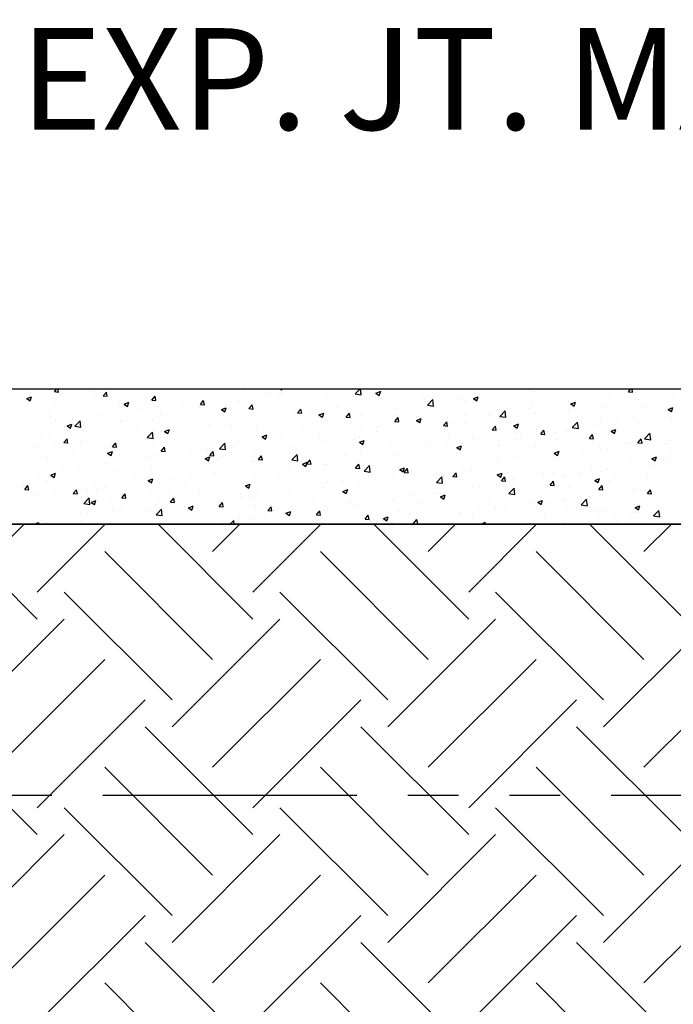
# Model space of a CAD drawing. Units: inches. Extents: x -960 to 30738, y -327 to 683.
# Drawn here: x 9526 to 9546, y 179 to 208 of the extents above; entities that cross this region are included whole.
import ezdxf
from ezdxf import colors
from ezdxf.entities.mleader import LeaderData, LeaderLine
from ezdxf.math import Vec2, Vec3

# ---------------------------------------------------------------- set-up
doc = ezdxf.new("R2010")
doc.units = ezdxf.units.IN
doc.header["$LTSCALE"] = 12
doc.header["$MEASUREMENT"] = 0
doc.linetypes.add('PHANTOMX2', pattern=[5, 2.5, -0.5, 0.5, -0.5, 0.5, -0.5])
for name, color, linetype in [('W-HTCH-VLTE', 19, 'Continuous'), ('W-LINE-HEVY', 3, 'Continuous'), ('W-RENF-TYP1', 152, 'PHANTOMX2'), ('W-TEXT-MEDM', 1, 'Continuous')]:
    doc.layers.add(name, color=color, linetype=linetype)
doc.styles.add('AWS NOTES', font='arial.ttf', dxfattribs={"height": 0.09375})

# ---------------------------------------------------------------- blocks, each defined once
blk = doc.blocks.new('*X81')
at = {"color": 0}
for p, q in [((963.341, 458.987), (963.341, 458.987)), ((963.679, 458.971), (963.679, 458.971)), ((963.801, 458.921), (963.872, 459.005)), ((963.801, 458.921), (963.921, 458.91)), ((963.921, 458.909), (963.903, 459.005)), ((964.864, 458.925), (964.864, 458.925)), ((965.236, 458.795), (965.332, 458.91)), ((965.355, 458.784), (965.332, 458.909)), ((966.153, 458.948), (966.153, 458.948)), ((968.339, 458.991), (968.339, 458.991)), ((969.406, 458.945), (969.406, 458.945)), ((970.46, 459.005), (970.51, 458.972)), ((970.51, 458.971), (970.522, 459.005)), ((972.675, 458.854), (972.82, 459.005)), ((972.853, 458.826), (972.832, 459.005)), ((973.285, 458.879), (973.425, 458.932)), ((973.385, 458.811), (973.425, 458.932)), ((975.917, 458.941), (975.917, 458.941)), ((977.975, 458.939), (977.975, 458.939)), ((980.738, 458.919), (980.81, 459.005)), ((980.738, 458.919), (980.857, 458.908)), ((980.858, 458.908), (980.84, 459.005)), ((981.691, 458.982), (981.691, 458.982)), ((962.981, 458.714), (963.121, 458.768)), ((962.981, 458.714), (963.081, 458.647)), ((963.081, 458.646), (963.122, 458.767)), ((963.1, 458.693), (963.1, 458.693)), ((964.363, 458.859), (964.363, 458.859)), ((964.986, 458.748), (964.986, 458.748)), ((965.236, 458.795), (965.355, 458.785)), ((966.67, 458.67), (966.767, 458.784)), ((966.67, 458.67), (966.79, 458.659)), ((966.731, 458.724), (966.731, 458.724)), ((966.79, 458.658), (966.767, 458.784)), ((967.769, 458.874), (967.769, 458.874)), ((968.105, 458.544), (968.201, 458.659)), ((968.225, 458.533), (968.201, 458.658)), ((968.879, 458.734), (968.879, 458.734)), ((969.249, 458.649), (969.249, 458.649)), ((969.38, 458.8), (969.38, 458.8)), ((970.138, 458.9), (970.138, 458.9)), ((970.416, 458.849), (970.416, 458.849)), ((970.474, 458.9), (970.474, 458.9)), ((970.821, 458.627), (970.821, 458.627)), ((971.542, 458.855), (971.542, 458.855)), ((971.848, 458.768), (971.848, 458.768)), ((972.609, 458.81), (972.609, 458.81)), ((972.675, 458.854), (972.853, 458.827)), ((972.858, 458.896), (972.858, 458.896)), ((973.285, 458.879), (973.384, 458.811)), ((973.677, 458.765), (973.677, 458.765)), ((973.896, 458.675), (973.896, 458.675)), ((974.654, 458.775), (974.654, 458.775)), ((974.744, 458.72), (974.744, 458.72)), ((974.809, 458.523), (974.965, 458.685)), ((974.988, 458.495), (974.965, 458.685)), ((975.812, 458.675), (975.812, 458.675)), ((975.909, 458.649), (975.909, 458.649)), ((976.159, 458.718), (976.299, 458.772)), ((976.159, 458.718), (976.258, 458.651)), ((976.165, 458.657), (976.165, 458.657)), ((976.259, 458.651), (976.299, 458.771)), ((976.88, 458.63), (976.88, 458.63)), ((976.948, 458.799), (976.948, 458.799)), ((977.331, 458.857), (977.331, 458.857)), ((978.977, 458.618), (978.977, 458.618)), ((979.033, 458.558), (979.173, 458.612)), ((979.133, 458.49), (979.174, 458.611)), ((979.17, 458.65), (979.17, 458.65)), ((980.143, 458.818), (980.143, 458.818)), ((980.433, 458.816), (980.433, 458.816)), ((980.934, 458.882), (980.934, 458.882)), ((981.027, 458.692), (981.027, 458.692)), ((982.037, 458.82), (982.037, 458.82)), ((963.82, 458.548), (963.82, 458.548)), ((964.693, 458.455), (964.693, 458.455)), ((965.72, 458.596), (965.72, 458.596)), ((965.856, 458.554), (965.996, 458.608)), ((965.856, 458.554), (965.955, 458.487)), ((965.956, 458.486), (965.996, 458.607)), ((966.358, 458.402), (966.358, 458.402)), ((966.859, 458.468), (966.859, 458.468)), ((967.616, 458.568), (967.616, 458.568)), ((968.083, 458.448), (968.083, 458.448)), ((968.105, 458.544), (968.224, 458.534)), ((968.73, 458.394), (968.87, 458.447)), ((968.73, 458.394), (968.829, 458.327)), ((968.772, 458.349), (968.772, 458.349)), ((968.83, 458.326), (968.87, 458.447)), ((969.539, 458.419), (969.636, 458.533)), ((969.539, 458.419), (969.659, 458.408)), ((969.659, 458.407), (969.636, 458.533)), ((969.782, 458.477), (969.782, 458.477)), ((970.974, 458.293), (971.07, 458.408)), ((971.094, 458.282), (971.07, 458.407)), ((971.375, 458.343), (971.375, 458.343)), ((972.133, 458.443), (972.133, 458.443)), ((973.396, 458.609), (973.396, 458.609)), ((973.872, 458.38), (973.872, 458.38)), ((974.809, 458.523), (974.987, 458.496)), ((974.899, 458.521), (974.899, 458.521)), ((974.999, 458.456), (974.999, 458.456)), ((976.944, 458.192), (977.1, 458.354)), ((977.122, 458.164), (977.1, 458.354)), ((977.811, 458.418), (977.811, 458.418)), ((977.912, 458.484), (977.912, 458.484)), ((977.947, 458.585), (977.947, 458.585)), ((978.413, 458.55), (978.413, 458.55)), ((978.961, 458.402), (978.961, 458.402)), ((979.015, 458.539), (979.015, 458.539)), ((979.033, 458.558), (979.133, 458.491)), ((980, 458.552), (980, 458.552)), ((980.083, 458.494), (980.083, 458.494)), ((981.15, 458.449), (981.15, 458.449)), ((981.907, 458.398), (982.047, 458.452)), ((981.907, 458.398), (982.007, 458.331)), ((982.007, 458.33), (982.048, 458.451)), ((963.655, 458.305), (963.655, 458.305)), ((963.679, 458.149), (963.679, 458.149)), ((963.837, 458.07), (963.837, 458.07)), ((964.338, 458.136), (964.338, 458.136)), ((964.402, 457.899), (964.558, 458.061)), ((964.58, 457.871), (964.558, 458.061)), ((964.746, 458.104), (964.746, 458.104)), ((965.095, 458.236), (965.095, 458.236)), ((965.75, 458.048), (965.75, 458.048)), ((965.814, 458.059), (965.814, 458.059)), ((966.706, 458.058), (966.706, 458.058)), ((966.917, 458.248), (966.917, 458.248)), ((967.745, 458.208), (967.745, 458.208)), ((969.611, 458.111), (969.611, 458.111)), ((970.874, 458.277), (970.874, 458.277)), ((970.974, 458.293), (971.093, 458.283)), ((971.604, 458.233), (971.744, 458.287)), ((971.604, 458.233), (971.704, 458.166)), ((971.704, 458.166), (971.745, 458.286)), ((971.823, 458.102), (971.823, 458.102)), ((972.408, 458.168), (972.505, 458.282)), ((972.408, 458.168), (972.528, 458.157)), ((972.528, 458.156), (972.505, 458.282)), ((972.666, 458.056), (972.666, 458.056)), ((972.834, 458.23), (972.834, 458.23)), ((973.832, 458.256), (973.832, 458.256)), ((973.843, 458.042), (973.939, 458.157)), ((973.843, 458.042), (973.962, 458.032)), ((973.963, 458.031), (973.939, 458.156)), ((974.478, 458.073), (974.619, 458.127)), ((974.478, 458.073), (974.578, 458.006)), ((974.578, 458.005), (974.619, 458.126)), ((975.277, 457.917), (975.374, 458.031)), ((975.397, 457.905), (975.374, 458.031)), ((975.391, 458.152), (975.391, 458.152)), ((975.892, 458.218), (975.892, 458.218)), ((976.644, 458.217), (976.644, 458.217)), ((976.649, 458.318), (976.649, 458.318)), ((976.924, 458.133), (976.924, 458.133)), ((976.944, 458.192), (977.122, 458.164)), ((977.951, 458.274), (977.951, 458.274)), ((980.408, 458.093), (980.408, 458.093)), ((980.907, 458.118), (980.907, 458.118)), ((981.165, 458.193), (981.165, 458.193)), ((982.013, 458.155), (982.013, 458.155)), ((963.033, 457.925), (963.033, 457.925)), ((964.1, 457.88), (964.1, 457.88)), ((964.175, 457.909), (964.315, 457.963)), ((964.175, 457.909), (964.275, 457.842)), ((964.275, 457.841), (964.316, 457.962)), ((964.402, 457.899), (964.58, 457.871)), ((964.584, 457.848), (964.584, 457.848)), ((964.669, 457.789), (964.669, 457.789)), ((965.168, 457.835), (965.168, 457.835)), ((965.696, 457.93), (965.696, 457.93)), ((966.236, 457.79), (966.236, 457.79)), ((966.881, 458.014), (966.881, 458.014)), ((967.05, 457.749), (967.19, 457.802)), ((967.05, 457.749), (967.149, 457.682)), ((967.09, 457.779), (967.09, 457.779)), ((967.149, 457.681), (967.19, 457.802)), ((967.303, 457.745), (967.303, 457.745)), ((967.949, 457.969), (967.949, 457.969)), ((968.353, 457.945), (968.353, 457.945)), ((968.854, 458.011), (968.854, 458.011)), ((969.017, 457.923), (969.017, 457.923)), ((969.758, 457.811), (969.758, 457.811)), ((970.084, 457.878), (970.084, 457.878)), ((970.796, 457.961), (970.796, 457.961)), ((971.152, 457.833), (971.152, 457.833)), ((971.5, 457.856), (971.5, 457.856)), ((972.22, 457.788), (972.22, 457.788)), ((972.87, 457.82), (972.87, 457.82)), ((973.287, 457.743), (973.287, 457.743)), ((973.37, 457.886), (973.37, 457.886)), ((974.128, 457.986), (974.128, 457.986)), ((974.311, 457.817), (974.311, 457.817)), ((974.875, 457.855), (974.875, 457.855)), ((975.277, 457.917), (975.397, 457.906)), ((975.478, 458.017), (975.478, 458.017)), ((975.885, 457.983), (975.885, 457.983)), ((976.712, 457.791), (976.808, 457.906)), ((976.712, 457.791), (976.831, 457.781)), ((976.832, 457.78), (976.808, 457.905)), ((977.353, 457.913), (977.493, 457.967)), ((977.353, 457.913), (977.452, 457.846)), ((977.453, 457.845), (977.493, 457.966)), ((977.887, 457.761), (977.887, 457.761)), ((978.146, 457.666), (978.243, 457.78)), ((978.266, 457.654), (978.243, 457.78)), ((978.644, 457.861), (978.644, 457.861)), ((979.078, 457.861), (979.234, 458.023)), ((979.078, 457.861), (979.256, 457.833)), ((979.257, 457.833), (979.234, 458.023)), ((979.741, 457.918), (979.741, 457.918)), ((979.907, 458.027), (979.907, 458.027)), ((979.975, 457.886), (979.975, 457.886)), ((980.227, 457.753), (980.367, 457.807)), ((980.227, 457.753), (980.326, 457.686)), ((980.327, 457.685), (980.367, 457.806)), ((981.002, 458.027), (981.002, 458.027)), ((963.417, 457.648), (963.417, 457.648)), ((963.63, 457.639), (963.63, 457.639)), ((964.079, 457.416), (964.175, 457.531)), ((964.198, 457.405), (964.175, 457.53)), ((965.832, 457.613), (965.832, 457.613)), ((966.333, 457.679), (966.333, 457.679)), ((966.537, 457.568), (966.692, 457.73)), ((966.537, 457.568), (966.714, 457.54)), ((966.715, 457.54), (966.693, 457.73)), ((967.721, 457.542), (967.721, 457.542)), ((968.371, 457.7), (968.371, 457.7)), ((968.748, 457.683), (968.748, 457.683)), ((969.167, 457.455), (969.167, 457.455)), ((969.438, 457.655), (969.438, 457.655)), ((969.924, 457.588), (970.064, 457.642)), ((969.924, 457.588), (970.023, 457.521)), ((970.024, 457.521), (970.064, 457.641)), ((970.333, 457.656), (970.333, 457.656)), ((970.348, 457.488), (970.348, 457.488)), ((970.506, 457.61), (970.506, 457.61)), ((970.849, 457.554), (970.849, 457.554)), ((971.574, 457.565), (971.574, 457.565)), ((971.606, 457.654), (971.606, 457.654)), ((972.641, 457.519), (972.641, 457.519)), ((972.798, 457.428), (972.938, 457.482)), ((972.809, 457.564), (972.809, 457.564)), ((972.898, 457.36), (972.938, 457.481)), ((973.145, 457.617), (973.145, 457.617)), ((973.709, 457.474), (973.709, 457.474)), ((973.848, 457.714), (973.848, 457.714)), ((974.355, 457.698), (974.355, 457.698)), ((975.423, 457.653), (975.423, 457.653)), ((976.123, 457.529), (976.123, 457.529)), ((976.49, 457.608), (976.49, 457.608)), ((976.9, 457.467), (976.9, 457.467)), ((977.386, 457.695), (977.386, 457.695)), ((977.408, 457.518), (977.408, 457.518)), ((977.558, 457.563), (977.558, 457.563)), ((977.926, 457.608), (977.926, 457.608)), ((978.146, 457.666), (978.266, 457.655)), ((978.574, 457.718), (978.574, 457.718)), ((978.626, 457.517), (978.626, 457.517)), ((978.937, 457.736), (978.937, 457.736)), ((979.581, 457.54), (979.677, 457.655)), ((979.581, 457.54), (979.7, 457.53)), ((979.701, 457.529), (979.678, 457.654)), ((979.693, 457.472), (979.693, 457.472)), ((981.015, 457.415), (981.112, 457.529)), ((981.135, 457.403), (981.112, 457.529)), ((981.213, 457.53), (981.369, 457.692)), ((981.213, 457.53), (981.391, 457.502)), ((981.391, 457.502), (981.369, 457.692)), ((981.902, 457.57), (981.902, 457.57)), ((981.988, 457.489), (981.988, 457.489)), ((963.311, 457.281), (963.311, 457.281)), ((963.811, 457.347), (963.811, 457.347)), ((964.079, 457.416), (964.198, 457.406)), ((964.569, 457.447), (964.569, 457.447)), ((965.369, 457.104), (965.509, 457.157)), ((965.513, 457.291), (965.609, 457.406)), ((965.513, 457.291), (965.633, 457.28)), ((965.633, 457.279), (965.61, 457.405)), ((965.672, 457.264), (965.672, 457.264)), ((966.682, 457.392), (966.682, 457.392)), ((966.948, 457.165), (967.044, 457.28)), ((966.948, 457.165), (967.067, 457.155)), ((967.067, 457.154), (967.044, 457.279)), ((968, 457.255), (968, 457.255)), ((968.328, 457.222), (968.328, 457.222)), ((968.671, 457.237), (968.827, 457.399)), ((968.671, 457.237), (968.849, 457.209)), ((968.849, 457.209), (968.827, 457.399)), ((969.085, 457.322), (969.085, 457.322)), ((970.772, 457.295), (970.772, 457.295)), ((970.812, 457.216), (970.812, 457.216)), ((971.799, 457.436), (971.799, 457.436)), ((971.979, 457.417), (971.979, 457.417)), ((972.798, 457.428), (972.898, 457.361)), ((973.602, 457.197), (973.602, 457.197)), ((974.777, 457.429), (974.777, 457.429)), ((974.851, 457.189), (974.851, 457.189)), ((974.865, 457.363), (974.865, 457.363)), ((975.365, 457.429), (975.365, 457.429)), ((975.672, 457.268), (975.812, 457.322)), ((975.672, 457.268), (975.772, 457.201)), ((975.772, 457.2), (975.813, 457.321)), ((975.844, 457.384), (975.844, 457.384)), ((975.861, 457.317), (975.861, 457.317)), ((976.242, 457.317), (976.242, 457.317)), ((976.912, 457.339), (976.912, 457.339)), ((977.98, 457.294), (977.98, 457.294)), ((978.547, 457.108), (978.687, 457.162)), ((978.646, 457.04), (978.687, 457.161)), ((979.047, 457.249), (979.047, 457.249)), ((979.381, 457.238), (979.381, 457.238)), ((979.882, 457.304), (979.882, 457.304)), ((979.951, 457.22), (979.951, 457.22)), ((980.115, 457.204), (980.115, 457.204)), ((980.639, 457.404), (980.639, 457.404)), ((980.761, 457.427), (980.761, 457.427)), ((980.978, 457.361), (980.978, 457.361)), ((981.015, 457.415), (981.135, 457.404)), ((981.183, 457.159), (981.183, 457.159)), ((981.829, 457.382), (981.829, 457.382)), ((963.281, 457.132), (963.281, 457.132)), ((963.606, 456.973), (963.606, 456.973)), ((964.348, 457.087), (964.348, 457.087)), ((964.645, 457.123), (964.645, 457.123)), ((965.369, 457.104), (965.469, 457.036)), ((965.416, 457.042), (965.416, 457.042)), ((965.469, 457.036), (965.509, 457.157)), ((965.807, 456.89), (965.807, 456.89)), ((966.484, 456.997), (966.484, 456.997)), ((966.564, 456.99), (966.564, 456.99)), ((966.834, 457.055), (966.834, 457.055)), ((967.551, 456.952), (967.551, 456.952)), ((967.696, 456.876), (967.696, 456.876)), ((967.827, 457.156), (967.827, 457.156)), ((968.243, 456.943), (968.383, 456.997)), ((968.243, 456.943), (968.343, 456.876)), ((968.343, 456.876), (968.384, 456.996)), ((968.382, 457.04), (968.479, 457.155)), ((968.382, 457.04), (968.502, 457.029)), ((968.502, 457.028), (968.479, 457.154)), ((968.619, 456.907), (968.619, 456.907)), ((968.723, 457.017), (968.723, 457.017)), ((969.646, 457.016), (969.646, 457.016)), ((969.733, 457.145), (969.733, 457.145)), ((969.817, 456.914), (969.913, 457.029)), ((969.817, 456.914), (969.936, 456.904)), ((969.937, 456.903), (969.913, 457.028)), ((970.806, 456.906), (970.961, 457.068)), ((970.806, 456.906), (970.983, 456.878)), ((970.984, 456.878), (970.962, 457.068)), ((971.251, 456.789), (971.348, 456.904)), ((971.371, 456.777), (971.348, 456.903)), ((972.343, 457.031), (972.343, 457.031)), ((972.785, 456.898), (972.785, 456.898)), ((972.844, 457.097), (972.844, 457.097)), ((973.824, 457.048), (973.824, 457.048)), ((973.909, 456.917), (973.909, 456.917)), ((975.075, 457.117), (975.075, 457.117)), ((976.86, 456.907), (976.86, 456.907)), ((977.36, 456.972), (977.36, 456.972)), ((977.902, 456.942), (977.902, 456.942)), ((978.118, 457.072), (978.118, 457.072)), ((978.547, 457.108), (978.646, 457.041)), ((978.912, 457.07), (978.912, 457.07)), ((980.825, 456.925), (980.825, 456.925)), ((981.421, 456.948), (981.561, 457.001)), ((981.421, 456.948), (981.52, 456.881)), ((981.521, 456.88), (981.561, 457.001)), ((981.991, 457.125), (981.991, 457.125)), ((964.043, 456.658), (964.043, 456.658)), ((964.501, 456.654), (964.501, 456.654)), ((965.306, 456.825), (965.306, 456.825)), ((965.647, 456.598), (965.647, 456.598)), ((965.668, 456.855), (965.668, 456.855)), ((966.658, 456.726), (966.658, 456.726)), ((967.313, 456.616), (967.313, 456.616)), ((968.48, 456.816), (968.48, 456.816)), ((969.687, 456.862), (969.687, 456.862)), ((969.822, 456.7), (969.822, 456.7)), ((970.323, 456.765), (970.323, 456.765)), ((970.748, 456.629), (970.748, 456.629)), ((970.754, 456.817), (970.754, 456.817)), ((971.08, 456.865), (971.08, 456.865)), ((971.118, 456.783), (971.258, 456.837)), ((971.118, 456.783), (971.217, 456.716)), ((971.217, 456.715), (971.258, 456.836)), ((971.251, 456.789), (971.371, 456.778)), ((971.775, 456.77), (971.775, 456.77)), ((971.822, 456.771), (971.822, 456.771)), ((972.686, 456.663), (972.782, 456.778)), ((972.686, 456.663), (972.805, 456.653)), ((972.743, 456.717), (972.743, 456.717)), ((972.806, 456.652), (972.782, 456.777)), ((972.889, 456.726), (972.889, 456.726)), ((972.94, 456.575), (973.096, 456.737)), ((973.118, 456.547), (973.096, 456.737)), ((973.957, 456.681), (973.957, 456.681)), ((973.992, 456.623), (974.132, 456.677)), ((973.992, 456.623), (974.091, 456.556)), ((974.092, 456.555), (974.132, 456.676)), ((974.12, 456.538), (974.217, 456.653)), ((974.24, 456.526), (974.217, 456.652)), ((974.839, 456.641), (974.839, 456.641)), ((975.025, 456.636), (975.025, 456.636)), ((975.597, 456.74), (975.597, 456.74)), ((975.836, 456.651), (975.836, 456.651)), ((976.092, 456.591), (976.092, 456.591)), ((976.875, 456.801), (976.875, 456.801)), ((979.658, 456.725), (979.658, 456.725)), ((980.113, 456.615), (980.113, 456.615)), ((980.954, 456.695), (980.954, 456.695)), ((981.376, 456.782), (981.376, 456.782)), ((981.877, 456.847), (981.877, 456.847)), ((981.964, 456.823), (981.964, 456.823)), ((962.785, 456.493), (962.785, 456.493)), ((963.285, 456.559), (963.285, 456.559)), ((963.335, 456.454), (963.335, 456.454)), ((963.582, 456.308), (963.582, 456.308)), ((963.689, 456.458), (963.829, 456.512)), ((963.689, 456.458), (963.788, 456.391)), ((963.788, 456.391), (963.829, 456.511)), ((964.62, 456.458), (964.62, 456.458)), ((966.147, 456.416), (966.147, 456.416)), ((966.563, 456.298), (966.703, 456.352)), ((966.563, 456.298), (966.662, 456.231)), ((966.663, 456.23), (966.703, 456.351)), ((967.301, 456.368), (967.301, 456.368)), ((967.802, 456.434), (967.802, 456.434)), ((968.559, 456.533), (968.559, 456.533)), ((968.699, 456.351), (968.699, 456.351)), ((969.709, 456.479), (969.709, 456.479)), ((970.41, 456.316), (970.41, 456.316)), ((971.576, 456.516), (971.576, 456.516)), ((972.318, 456.309), (972.318, 456.309)), ((972.94, 456.575), (973.118, 456.547)), ((973.075, 456.408), (973.075, 456.408)), ((973.799, 456.382), (973.799, 456.382)), ((974.12, 456.538), (974.24, 456.527)), ((974.339, 456.575), (974.339, 456.575)), ((974.826, 456.523), (974.826, 456.523)), ((975.075, 456.244), (975.23, 456.406)), ((975.253, 456.216), (975.231, 456.406)), ((975.555, 456.412), (975.651, 456.527)), ((975.555, 456.412), (975.674, 456.402)), ((975.675, 456.401), (975.651, 456.526)), ((976.866, 456.463), (977.006, 456.517)), ((976.866, 456.463), (976.966, 456.396)), ((976.966, 456.395), (977.006, 456.516)), ((976.989, 456.287), (977.086, 456.402)), ((976.989, 456.287), (977.109, 456.276)), ((977.109, 456.275), (977.086, 456.401)), ((977.16, 456.546), (977.16, 456.546)), ((977.325, 456.324), (977.325, 456.324)), ((978.228, 456.501), (978.228, 456.501)), ((978.492, 456.524), (978.492, 456.524)), ((978.855, 456.45), (978.855, 456.45)), ((978.888, 456.404), (978.888, 456.404)), ((979.295, 456.456), (979.295, 456.456)), ((979.356, 456.516), (979.356, 456.516)), ((979.74, 456.303), (979.88, 456.356)), ((979.74, 456.303), (979.84, 456.236)), ((979.84, 456.235), (979.881, 456.356)), ((979.927, 456.554), (979.927, 456.554)), ((980.137, 456.285), (980.137, 456.285)), ((980.363, 456.411), (980.363, 456.411)), ((981.304, 456.486), (981.304, 456.486)), ((981.431, 456.365), (981.431, 456.365)), ((962.891, 456.11), (962.891, 456.11)), ((962.922, 456.037), (963.018, 456.152)), ((962.922, 456.037), (963.041, 456.027)), ((963.041, 456.026), (963.018, 456.151)), ((963.814, 456.015), (963.814, 456.015)), ((963.959, 456.065), (963.959, 456.065)), ((964.356, 455.912), (964.452, 456.027)), ((964.476, 455.901), (964.453, 456.026)), ((964.78, 456.036), (964.78, 456.036)), ((964.98, 456.215), (964.98, 456.215)), ((965.026, 456.02), (965.026, 456.02)), ((965.28, 456.102), (965.28, 456.102)), ((966.038, 456.201), (966.038, 456.201)), ((966.633, 456.061), (966.633, 456.061)), ((967.672, 456.211), (967.672, 456.211)), ((969.243, 456.116), (969.243, 456.116)), ((969.437, 456.138), (969.577, 456.192)), ((969.437, 456.138), (969.537, 456.071)), ((969.537, 456.07), (969.578, 456.191)), ((970.554, 456.076), (970.554, 456.076)), ((971.75, 456.104), (971.75, 456.104)), ((971.817, 456.243), (971.817, 456.243)), ((972.311, 455.978), (972.451, 456.032)), ((972.411, 455.91), (972.452, 456.031)), ((972.761, 456.232), (972.761, 456.232)), ((975.075, 456.244), (975.252, 456.216)), ((976.159, 456.124), (976.159, 456.124)), ((976.334, 456.118), (976.334, 456.118)), ((976.834, 456.184), (976.834, 456.184)), ((976.851, 456.135), (976.851, 456.135)), ((977.209, 455.913), (977.365, 456.075)), ((977.387, 455.885), (977.365, 456.074)), ((977.592, 456.283), (977.592, 456.283)), ((977.878, 456.276), (977.878, 456.276)), ((978.424, 456.161), (978.52, 456.276)), ((978.424, 456.161), (978.543, 456.151)), ((978.544, 456.15), (978.521, 456.275)), ((978.971, 456.085), (978.971, 456.085)), ((979.858, 456.036), (979.955, 456.151)), ((979.858, 456.036), (979.978, 456.025)), ((979.978, 456.024), (979.955, 456.15)), ((980.929, 456.029), (980.929, 456.029)), ((981.293, 455.91), (981.389, 456.025)), ((981.351, 456.059), (981.351, 456.059)), ((981.413, 455.899), (981.39, 456.024)), ((981.94, 456.157), (981.94, 456.157)), ((963.313, 455.842), (963.313, 455.842)), ((963.517, 455.869), (963.517, 455.869)), ((964.356, 455.912), (964.476, 455.901)), ((964.381, 455.797), (964.381, 455.797)), ((964.596, 455.792), (964.596, 455.792)), ((964.667, 455.62), (964.823, 455.782)), ((964.845, 455.591), (964.823, 455.781)), ((964.882, 455.653), (965.022, 455.707)), ((964.982, 455.585), (965.023, 455.706)), ((965.448, 455.751), (965.448, 455.751)), ((965.623, 455.933), (965.623, 455.933)), ((965.791, 455.786), (965.887, 455.901)), ((965.791, 455.786), (965.91, 455.776)), ((965.91, 455.775), (965.887, 455.9)), ((966.094, 455.975), (966.094, 455.975)), ((966.516, 455.706), (966.516, 455.706)), ((966.911, 455.716), (966.911, 455.716)), ((967.162, 455.93), (967.162, 455.93)), ((967.225, 455.661), (967.322, 455.776)), ((967.345, 455.65), (967.322, 455.775)), ((968.033, 455.744), (968.033, 455.744)), ((968.077, 455.916), (968.077, 455.916)), ((968.229, 455.885), (968.229, 455.885)), ((969.296, 455.911), (969.296, 455.911)), ((969.297, 455.84), (969.297, 455.84)), ((969.685, 455.814), (969.685, 455.814)), ((969.797, 455.977), (969.797, 455.977)), ((970.365, 455.795), (970.365, 455.795)), ((970.724, 455.964), (970.724, 455.964)), ((971.432, 455.749), (971.432, 455.749)), ((972.311, 455.978), (972.411, 455.911)), ((972.5, 455.704), (972.5, 455.704)), ((973.775, 455.717), (973.775, 455.717)), ((973.812, 455.786), (973.812, 455.786)), ((973.826, 455.724), (973.826, 455.724)), ((974.313, 455.852), (974.313, 455.852)), ((974.802, 455.857), (974.802, 455.857)), ((974.993, 455.924), (974.993, 455.924)), ((975.071, 455.951), (975.071, 455.951)), ((975.186, 455.818), (975.326, 455.872)), ((975.186, 455.818), (975.285, 455.751)), ((975.286, 455.75), (975.326, 455.871)), ((975.812, 455.985), (975.812, 455.985)), ((977.209, 455.913), (977.387, 455.885)), ((977.805, 455.885), (977.805, 455.885)), ((978.06, 455.658), (978.2, 455.711)), ((978.16, 455.59), (978.2, 455.711)), ((978.829, 455.727), (978.829, 455.727)), ((978.864, 455.738), (978.864, 455.738)), ((979.343, 455.582), (979.499, 455.744)), ((979.522, 455.553), (979.5, 455.743)), ((979.587, 455.826), (979.587, 455.826)), ((979.902, 455.888), (979.902, 455.888)), ((980.85, 455.993), (980.85, 455.993)), ((981.293, 455.91), (981.412, 455.9)), ((963.557, 455.642), (963.557, 455.642)), ((964.667, 455.62), (964.845, 455.592)), ((964.882, 455.653), (964.982, 455.586)), ((965.744, 455.515), (965.744, 455.515)), ((966.775, 455.579), (966.775, 455.579)), ((966.802, 455.289), (966.958, 455.451)), ((966.98, 455.26), (966.958, 455.45)), ((967.225, 455.661), (967.345, 455.65)), ((967.276, 455.645), (967.276, 455.645)), ((967.583, 455.661), (967.583, 455.661)), ((967.648, 455.545), (967.648, 455.545)), ((967.757, 455.493), (967.897, 455.547)), ((967.757, 455.493), (967.856, 455.426)), ((967.857, 455.425), (967.897, 455.546)), ((968.651, 455.616), (968.651, 455.616)), ((968.66, 455.535), (968.756, 455.65)), ((968.66, 455.535), (968.779, 455.525)), ((968.675, 455.686), (968.675, 455.686)), ((968.78, 455.524), (968.756, 455.649)), ((969.719, 455.571), (969.719, 455.571)), ((970.094, 455.41), (970.191, 455.525)), ((970.214, 455.399), (970.191, 455.524)), ((970.786, 455.526), (970.786, 455.526)), ((971.291, 455.454), (971.291, 455.454)), ((971.726, 455.439), (971.726, 455.439)), ((971.792, 455.52), (971.792, 455.52)), ((971.854, 455.481), (971.854, 455.481)), ((972.549, 455.619), (972.549, 455.619)), ((972.66, 455.523), (972.66, 455.523)), ((972.736, 455.567), (972.736, 455.567)), ((972.922, 455.436), (972.922, 455.436)), ((973.568, 455.659), (973.568, 455.659)), ((974.635, 455.614), (974.635, 455.614)), ((975.472, 455.485), (975.472, 455.485)), ((975.703, 455.569), (975.703, 455.569)), ((976.638, 455.685), (976.638, 455.685)), ((976.771, 455.524), (976.771, 455.524)), ((976.827, 455.47), (976.827, 455.47)), ((977.066, 455.495), (977.066, 455.495)), ((977.838, 455.479), (977.838, 455.479)), ((977.853, 455.61), (977.853, 455.61)), ((978.06, 455.658), (978.159, 455.591)), ((978.329, 455.661), (978.329, 455.661)), ((978.906, 455.434), (978.906, 455.434)), ((979.343, 455.582), (979.521, 455.554)), ((980.901, 455.586), (980.901, 455.586)), ((980.934, 455.497), (981.074, 455.551)), ((980.934, 455.497), (981.034, 455.43)), ((981.034, 455.43), (981.075, 455.55)), ((981.915, 455.491), (981.915, 455.491)), ((964.254, 455.247), (964.254, 455.247)), ((964.572, 455.126), (964.572, 455.126)), ((964.578, 455.315), (964.578, 455.315)), ((964.754, 455.313), (964.754, 455.313)), ((965.512, 455.413), (965.512, 455.413)), ((965.599, 455.267), (965.599, 455.267)), ((966.609, 455.395), (966.609, 455.395)), ((966.802, 455.289), (966.98, 455.261)), ((969.271, 455.188), (969.271, 455.188)), ((969.66, 455.148), (969.66, 455.148)), ((970.028, 455.288), (970.028, 455.288)), ((970.094, 455.41), (970.214, 455.399)), ((970.327, 455.123), (970.327, 455.123)), ((970.631, 455.333), (970.771, 455.387)), ((970.631, 455.333), (970.73, 455.266)), ((970.699, 455.298), (970.699, 455.298)), ((970.731, 455.265), (970.771, 455.386)), ((971.494, 455.323), (971.494, 455.323)), ((971.529, 455.284), (971.625, 455.399)), ((971.529, 455.284), (971.648, 455.274)), ((971.649, 455.273), (971.625, 455.398)), ((972.963, 455.159), (973.06, 455.274)), ((972.963, 455.159), (973.083, 455.148)), ((973.083, 455.148), (973.06, 455.273)), ((973.505, 455.173), (973.645, 455.226)), ((973.505, 455.173), (973.605, 455.106)), ((973.605, 455.105), (973.646, 455.226)), ((973.989, 455.391), (973.989, 455.391)), ((974.306, 455.284), (974.306, 455.284)), ((974.398, 455.033), (974.494, 455.148)), ((974.518, 455.022), (974.494, 455.147)), ((974.544, 455.163), (974.544, 455.163)), ((974.778, 455.192), (974.778, 455.192)), ((975.057, 455.345), (975.057, 455.345)), ((975.788, 455.32), (975.788, 455.32)), ((975.808, 455.329), (975.808, 455.329)), ((976.125, 455.3), (976.125, 455.3)), ((976.308, 455.395), (976.308, 455.395)), ((977.192, 455.255), (977.192, 455.255)), ((978.26, 455.21), (978.26, 455.21)), ((978.569, 455.185), (978.569, 455.185)), ((979.328, 455.165), (979.328, 455.165)), ((979.735, 455.385), (979.735, 455.385)), ((979.878, 455.223), (979.878, 455.223)), ((979.973, 455.389), (979.973, 455.389)), ((980.324, 455.204), (980.324, 455.204)), ((980.825, 455.27), (980.825, 455.27)), ((980.905, 455.363), (980.905, 455.363)), ((981.041, 455.343), (981.041, 455.343)), ((981.478, 455.251), (981.634, 455.413)), ((981.478, 455.251), (981.656, 455.223)), ((981.582, 455.37), (981.582, 455.37)), ((981.656, 455.222), (981.634, 455.412)), ((962.99, 455.081), (962.99, 455.081)), ((963.202, 455.008), (963.342, 455.062)), ((963.202, 455.008), (963.206, 455.005)), ((963.324, 455.005), (963.342, 455.061)), ((963.412, 455.115), (963.412, 455.115)), ((963.561, 455.049), (963.561, 455.049)), ((968.65, 455.02), (968.65, 455.02)), ((968.77, 455.122), (968.77, 455.122)), ((968.982, 455.005), (969.092, 455.12)), ((969.106, 455.005), (969.092, 455.119)), ((973.139, 455.084), (973.139, 455.084)), ((973.751, 455.051), (973.751, 455.051)), ((973.787, 455.063), (973.787, 455.063)), ((974.398, 455.033), (974.517, 455.023)), ((975.914, 455.005), (975.929, 455.023)), ((975.932, 455.005), (975.929, 455.022)), ((976.379, 455.013), (976.52, 455.066)), ((976.379, 455.013), (976.39, 455.005)), ((976.5, 455.005), (976.52, 455.066)), ((978.839, 455.073), (978.839, 455.073)), ((979.061, 455.038), (979.061, 455.038)), ((980.395, 455.12), (980.395, 455.12)), ((981.463, 455.075), (981.463, 455.075))]:
    blk.add_line(p, q, dxfattribs=at)

msp = doc.modelspace()

# ---------------------------------------------------------------- hatches: boundary and pattern name
at = {"layer": 'W-HTCH-VLTE'}
h = msp.add_hatch(dxfattribs=at)
h.set_pattern_fill('EARTH', color=256, scale=18, angle=45, style=0)
edge = h.paths.add_edge_path()
edge.add_spline(control_points=[(9520.978, 162.775), (9530.41, 171.431), (9544.407, 172.297), (9545.341, 176.369), (9547.334, 186.695), (9554.22, 188.397), (9557.208, 191.819), (9557.867, 192.924)], knot_values=[0, 0, 0, 0, 11.484822, 23.422895, 29.737695, 38.736964, 42.476828, 42.476828, 42.476828, 42.476828], degree=3, periodic=0)
edge.add_line((9557.867, 192.924), (9510.806, 192.924))
edge.add_line((9510.806, 192.924), (9510.806, 188.924))
edge.add_line((9510.806, 188.924), (9522.806, 188.924))
edge.add_line((9522.806, 188.924), (9520.978, 162.775))

# ---------------------------------------------------------------- linework, layer by layer
at = {"layer": 'Defpoints', "elevation": -7.75}
msp.add_lwpolyline([(9557.867, 192.924), (9510.806, 192.924), (9510.806, 188.924), (9522.806, 188.924), (9522.127, 179.211)], dxfattribs=at)
at = {"layer": 'Defpoints'}
msp.add_open_spline([(9520.978, 162.775, -7.75), (9531.877, 172.702, -7.75), (9545.192, 167.896, -7.75), (9545.341, 176.369, -7.75), (9547.334, 186.695, -7.75), (9554.22, 188.397, -7.75), (9557.208, 191.819, -7.75), (9557.867, 192.924, -7.75)], degree=3, knots=[0, 0, 0, 0, 11.484822, 23.422895, 29.737695, 38.736964, 42.476828, 42.476828, 42.476828, 42.476828], dxfattribs=at)
at = {"layer": 'W-LINE-HEVY', "linetype": 'Continuous'}
for p, q in [((9500.806, 196.924, -7.75), (9619.961, 196.924, -7.75)), ((9500.806, 192.924, -7.75), (9605.928, 192.924, -7.75))]:
    msp.add_line(p, q, dxfattribs=at)
at = {"layer": 'W-RENF-TYP1', "ltscale": 0.25, "elevation": -7.75}
msp.add_lwpolyline([(9490.806, 184.924), (9496.733, 184.924), (9496.915, 185.424), (9498.601, 185.424), (9498.783, 184.924), (9611.673, 184.924)], dxfattribs=at)

# ---------------------------------------------------------------- block references
at = {"layer": 'W-HTCH-VLTE', "linetype": 'Continuous'}
msp.add_blockref('*X81', (8563.56, -262.082, -7.75), dxfattribs=at)

# ---------------------------------------------------------------- leaders
at = {"layer": 'W-TEXT-MEDM'}
ml = msp.add_multileader_mtext('Standard', dxfattribs=at)
ml.set_content('\\A1;1/2" EXP. JT. MATERIAL', color=256, style='AWS NOTES')
ml.set_leader_properties()
ml.build(insert=Vec2(0, 0))
ml.multileader.update_dxf_attribs({"dogleg_length": 0.125, "arrow_head_size": 3, "scale": 32})
ctx = ml.context
ctx.base_point, ctx.scale, ctx.char_height, ctx.arrow_head_size, ctx.landing_gap_size, ctx.plane_origin = Vec3(9515.912, 206.043, -7.75), 32, 3, 3, 1.44, Vec3(9501.308, 196.924, -7.75)
notes = []
notes.append((ctx, [(0, (1, 1, 0), (9511.912, 206.043, -7.75), (1, 0), 4, [(0, [(9501.308, 196.924, -7.75)], 0, [])])]))
ctx.mtext.insert, ctx.mtext.flow_direction = Vec3(9517.352, 207.568, -7.75), 5
for ctx, leaders in notes:
    for number, flags, end, landing, length, lines in leaders:
        leader = LeaderData()
        leader.index, (leader.has_last_leader_line, leader.has_dogleg_vector, leader.attachment_direction) = number, flags
        leader.last_leader_point, leader.dogleg_vector, leader.dogleg_length = Vec3(end), Vec3(landing), length
        for number, points, colour, breaks in lines:
            line = LeaderLine()
            line.index, line.vertices, line.color, line.breaks = number, Vec3.list(points), colors.encode_raw_color(colour), breaks
            leader.lines.append(line)
        ctx.leaders.append(leader)

doc.saveas('drawing.dxf')
